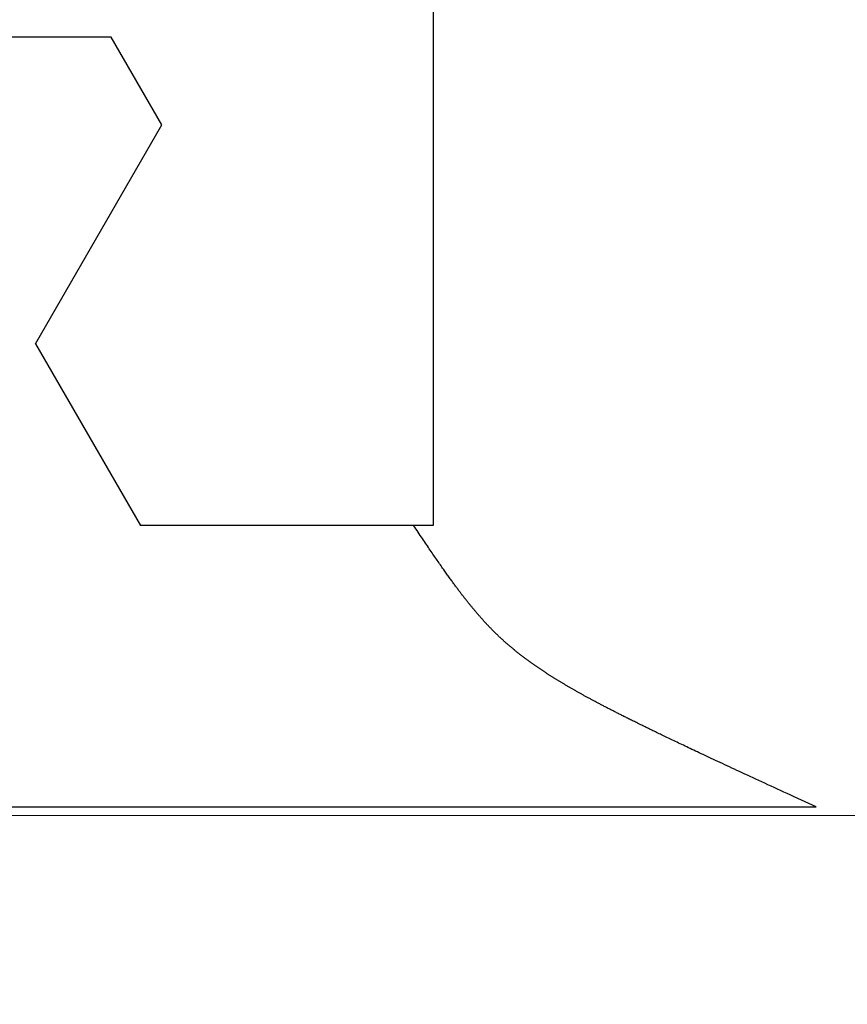
# Model space of a CAD drawing. Extents: x 0 to 60.3, y -1.5 to 81.5.
# Drawn here: x 24.7 to 24.9, y 14.7 to 14.9 of the extents above; entities that cross this region are included whole.
import ezdxf

# ---------------------------------------------------------------- set-up
doc = ezdxf.new("R2010")
doc.units = 0
doc.header["$MEASUREMENT"] = 0
doc.header["$PDMODE"] = 2
doc.layers.get('0').update_dxf_attribs({"linetype": 'CONTINUOUS'})
doc.layers.get('Defpoints').update_dxf_attribs({"linetype": 'CONTINUOUS'})
for name, color, linetype, lineweight in [('Dimension', 2, 'CONTINUOUS', 15), ('GLASS', 121, 'CONTINUOUS', 5), ('Object', 7, 'CONTINUOUS', 30)]:
    doc.layers.add(name, color=color, linetype=linetype, lineweight=lineweight)
doc.styles.get("Standard").update_dxf_attribs({"font": 'arial.ttf'})
doc.dimstyles.new('Nabco Dimension Arch Style - Autocad', dxfattribs={"dimscale": 6, "dimtxt": 0.125, "dimasz": 0.125, "dimexe": 0.04, "dimexo": 0.04, "dimgap": 0.04, "dimtad": 0, "dimdec": 4, "dimzin": 4, "dimdsep": 46, "dimlunit": 5, "dimtxsty": 'Standard', "dimcen": 0, "dimclrd": 256, "dimclre": 256, "dimclrt": 256, "dimadec": 1, "dimazin": 1, "dimtm": 1e-09, "dimtfac": 1, "dimtdec": 4, "dimtofl": 0, "dimtmove": 0, "dimatfit": 3, "dimfxl": 0, "dimfrac": 2, "dimtolj": 1, "dimtzin": 4, "dimlwd": -1, "dimlwe": -1, "dimarcsym": 0})

# ---------------------------------------------------------------- blocks, each defined once
blk = doc.blocks.new('GLSTOP')
for p, q in [((-0.42111, -0.12513), (-0.77053, -0.12513)), ((-0.77053, -0.12513), (-0.76955, -0.12558)), ((-0.76955, -0.12558), (-0.76858, -0.12602)), ((-0.76858, -0.12602), (-0.76764, -0.12646)), ((-0.76764, -0.12646), (-0.7667, -0.12689)), ((-0.7667, -0.12689), (-0.76578, -0.12731)), ((-0.76578, -0.12731), (-0.76488, -0.12773)), ((-0.76488, -0.12773), (-0.76398, -0.12814)), ((-0.76398, -0.12814), (-0.76311, -0.12854)), ((-0.76311, -0.12854), (-0.76224, -0.12894)), ((-0.76224, -0.12894), (-0.7614, -0.12933)), ((-0.7614, -0.12933), (-0.76056, -0.12971)), ((-0.76056, -0.12971), (-0.75974, -0.13009)), ((-0.75974, -0.13009), (-0.75893, -0.13046)), ((-0.75893, -0.13046), (-0.75813, -0.13083)), ((-0.75813, -0.13083), (-0.75735, -0.13119)), ((-0.75735, -0.13119), (-0.75658, -0.13155)), ((-0.75658, -0.13155), (-0.75582, -0.1319)), ((-0.75582, -0.1319), (-0.75508, -0.13224)), ((-0.75508, -0.13224), (-0.75435, -0.13258)), ((-0.75435, -0.13258), (-0.75363, -0.13291)), ((-0.75363, -0.13291), (-0.75292, -0.13324)), ((-0.75292, -0.13324), (-0.75222, -0.13356)), ((-0.75222, -0.13356), (-0.75154, -0.13388)), ((-0.75154, -0.13388), (-0.75087, -0.13419)), ((-0.75087, -0.13419), (-0.75021, -0.1345)), ((-0.75021, -0.1345), (-0.74956, -0.1348)), ((-0.74956, -0.1348), (-0.74892, -0.1351)), ((-0.74892, -0.1351), (-0.74829, -0.13539)), ((-0.74829, -0.13539), (-0.74767, -0.13568)), ((-0.74767, -0.13568), (-0.74707, -0.13596)), ((-0.74707, -0.13596), (-0.74647, -0.13624)), ((-0.74647, -0.13624), (-0.74588, -0.13651)), ((-0.74588, -0.13651), (-0.74531, -0.13678)), ((-0.74531, -0.13678), (-0.74474, -0.13704)), ((-0.74474, -0.13704), (-0.74418, -0.1373)), ((-0.74418, -0.1373), (-0.74364, -0.13756)), ((-0.74364, -0.13756), (-0.7431, -0.13781)), ((-0.7431, -0.13781), (-0.74257, -0.13806)), ((-0.74257, -0.13806), (-0.74205, -0.1383)), ((-0.74205, -0.1383), (-0.74154, -0.13854)), ((-0.74154, -0.13854), (-0.74104, -0.13877)), ((-0.74104, -0.13877), (-0.74055, -0.139)), ((-0.74055, -0.139), (-0.74007, -0.13923)), ((-0.74007, -0.13923), (-0.73959, -0.13946)), ((-0.73959, -0.13946), (-0.73912, -0.13968)), ((-0.73912, -0.13968), (-0.73867, -0.13989)), ((-0.73867, -0.13989), (-0.73821, -0.1401)), ((-0.73821, -0.1401), (-0.73777, -0.14031)), ((-0.73777, -0.14031), (-0.73733, -0.14052)), ((-0.73733, -0.14052), (-0.73691, -0.14072)), ((-0.73691, -0.14072), (-0.73648, -0.14092)), ((-0.73648, -0.14092), (-0.73607, -0.14112)), ((-0.73607, -0.14112), (-0.73566, -0.14131)), ((-0.73566, -0.14131), (-0.73526, -0.1415)), ((-0.73526, -0.1415), (-0.73487, -0.14169)), ((-0.73487, -0.14169), (-0.73448, -0.14188)), ((-0.73448, -0.14188), (-0.7341, -0.14206)), ((-0.7341, -0.14206), (-0.73372, -0.14224)), ((-0.73372, -0.14224), (-0.73335, -0.14241)), ((-0.73335, -0.14241), (-0.73299, -0.14259)), ((-0.73299, -0.14259), (-0.73263, -0.14276)), ((-0.73263, -0.14276), (-0.73227, -0.14293)), ((-0.73227, -0.14293), (-0.73193, -0.14309)), ((-0.73193, -0.14309), (-0.73158, -0.14326)), ((-0.73158, -0.14326), (-0.73125, -0.14342)), ((-0.73125, -0.14342), (-0.73091, -0.14358)), ((-0.73091, -0.14358), (-0.73058, -0.14374)), ((-0.73058, -0.14374), (-0.73026, -0.1439)), ((-0.73026, -0.1439), (-0.72994, -0.14405)), ((-0.72994, -0.14405), (-0.72962, -0.1442)), ((-0.72962, -0.1442), (-0.72931, -0.14435)), ((-0.72931, -0.14435), (-0.729, -0.1445)), ((-0.729, -0.1445), (-0.7287, -0.14465)), ((-0.7287, -0.14465), (-0.7284, -0.1448)), ((-0.7284, -0.1448), (-0.7281, -0.14494)), ((-0.7281, -0.14494), (-0.72781, -0.14508)), ((-0.72781, -0.14508), (-0.72752, -0.14523)), ((-0.72752, -0.14523), (-0.72723, -0.14537)), ((-0.72723, -0.14537), (-0.72694, -0.14551)), ((-0.72694, -0.14551), (-0.72666, -0.14565)), ((-0.72666, -0.14565), (-0.72638, -0.14578)), ((-0.72638, -0.14578), (-0.7261, -0.14592)), ((-0.7261, -0.14592), (-0.72582, -0.14605)), ((-0.72582, -0.14605), (-0.72555, -0.14619)), ((-0.72555, -0.14619), (-0.72528, -0.14632)), ((-0.72528, -0.14632), (-0.72501, -0.14646)), ((-0.72501, -0.14646), (-0.72474, -0.14659)), ((-0.72474, -0.14659), (-0.72448, -0.14672)), ((-0.72448, -0.14672), (-0.72421, -0.14685)), ((-0.72421, -0.14685), (-0.72395, -0.14698)), ((-0.72395, -0.14698), (-0.7237, -0.1471)), ((-0.7237, -0.1471), (-0.72344, -0.14723)), ((-0.72344, -0.14723), (-0.72319, -0.14736)), ((-0.72319, -0.14736), (-0.72293, -0.14748)), ((-0.72293, -0.14748), (-0.72268, -0.14761)), ((-0.72268, -0.14761), (-0.72243, -0.14773)), ((-0.72243, -0.14773), (-0.72219, -0.14785)), ((-0.72219, -0.14785), (-0.72194, -0.14797)), ((-0.72194, -0.14797), (-0.7217, -0.1481)), ((-0.7217, -0.1481), (-0.72146, -0.14822)), ((-0.72146, -0.14822), (-0.72122, -0.14834)), ((-0.72122, -0.14834), (-0.72099, -0.14845)), ((-0.72099, -0.14845), (-0.72075, -0.14857)), ((-0.72075, -0.14857), (-0.72052, -0.14869)), ((-0.72052, -0.14869), (-0.72029, -0.14881)), ((-0.72029, -0.14881), (-0.72006, -0.14892)), ((-0.72006, -0.14892), (-0.71983, -0.14904)), ((-0.71983, -0.14904), (-0.71961, -0.14915)), ((-0.71961, -0.14915), (-0.71938, -0.14926)), ((-0.71938, -0.14926), (-0.71916, -0.14938)), ((-0.71916, -0.14938), (-0.71894, -0.14949)), ((-0.71894, -0.14949), (-0.71872, -0.1496)), ((-0.71872, -0.1496), (-0.71851, -0.14971)), ((-0.71851, -0.14971), (-0.71829, -0.14982)), ((-0.71829, -0.14982), (-0.71808, -0.14993)), ((-0.71808, -0.14993), (-0.71786, -0.15004)), ((-0.71786, -0.15004), (-0.71765, -0.15015)), ((-0.71765, -0.15015), (-0.71744, -0.15025)), ((-0.71744, -0.15025), (-0.71724, -0.15036)), ((-0.71724, -0.15036), (-0.71703, -0.15047)), ((-0.71703, -0.15047), (-0.71683, -0.15057)), ((-0.71683, -0.15057), (-0.71662, -0.15068)), ((-0.71662, -0.15068), (-0.71642, -0.15078)), ((-0.71642, -0.15078), (-0.71622, -0.15089)), ((-0.71622, -0.15089), (-0.71602, -0.15099)), ((-0.71602, -0.15099), (-0.71582, -0.1511)), ((-0.71582, -0.1511), (-0.71563, -0.1512)), ((-0.71563, -0.1512), (-0.71543, -0.1513)), ((-0.71543, -0.1513), (-0.71524, -0.1514)), ((-0.71524, -0.1514), (-0.71505, -0.1515)), ((-0.71505, -0.1515), (-0.71486, -0.1516)), ((-0.71486, -0.1516), (-0.71467, -0.1517)), ((-0.71467, -0.1517), (-0.71448, -0.1518)), ((-0.71448, -0.1518), (-0.71429, -0.1519)), ((-0.71429, -0.1519), (-0.71411, -0.152)), ((-0.71411, -0.152), (-0.71392, -0.1521)), ((-0.71392, -0.1521), (-0.71374, -0.1522)), ((-0.71374, -0.1522), (-0.71355, -0.1523)), ((-0.71355, -0.1523), (-0.71337, -0.15239)), ((-0.71337, -0.15239), (-0.71319, -0.15249)), ((-0.71319, -0.15249), (-0.71301, -0.15259)), ((-0.71301, -0.15259), (-0.71283, -0.15268)), ((-0.71283, -0.15268), (-0.71266, -0.15278)), ((-0.71266, -0.15278), (-0.71248, -0.15288)), ((-0.71248, -0.15288), (-0.7123, -0.15297)), ((-0.7123, -0.15297), (-0.71213, -0.15307)), ((-0.71213, -0.15307), (-0.71195, -0.15316)), ((-0.71195, -0.15316), (-0.71178, -0.15326)), ((-0.71178, -0.15326), (-0.71161, -0.15335)), ((-0.71161, -0.15335), (-0.71144, -0.15344)), ((-0.71144, -0.15344), (-0.71127, -0.15354)), ((-0.71127, -0.15354), (-0.7111, -0.15363)), ((-0.7111, -0.15363), (-0.71093, -0.15372)), ((-0.71093, -0.15372), (-0.71076, -0.15382)), ((-0.71076, -0.15382), (-0.71059, -0.15391)), ((-0.71059, -0.15391), (-0.71043, -0.154)), ((-0.71043, -0.154), (-0.71026, -0.1541)), ((-0.71026, -0.1541), (-0.71009, -0.15419)), ((-0.71009, -0.15419), (-0.70993, -0.15428)), ((-0.70993, -0.15428), (-0.70977, -0.15437)), ((-0.70977, -0.15437), (-0.7096, -0.15446)), ((-0.7096, -0.15446), (-0.70944, -0.15456)), ((-0.70944, -0.15456), (-0.70928, -0.15465)), ((-0.70928, -0.15465), (-0.70912, -0.15474)), ((-0.70912, -0.15474), (-0.70895, -0.15483)), ((-0.70895, -0.15483), (-0.70879, -0.15492)), ((-0.70879, -0.15492), (-0.70863, -0.15501)), ((-0.70863, -0.15501), (-0.70847, -0.1551)), ((-0.70847, -0.1551), (-0.70832, -0.15519)), ((-0.70832, -0.15519), (-0.70816, -0.15528)), ((-0.70816, -0.15528), (-0.708, -0.15537)), ((-0.708, -0.15537), (-0.70784, -0.15547)), ((-0.70784, -0.15547), (-0.70769, -0.15556)), ((-0.70769, -0.15556), (-0.70753, -0.15565)), ((-0.70753, -0.15565), (-0.70738, -0.15574)), ((-0.70738, -0.15574), (-0.70722, -0.15583)), ((-0.70722, -0.15583), (-0.70707, -0.15592)), ((-0.70707, -0.15592), (-0.70691, -0.15601)), ((-0.70691, -0.15601), (-0.70676, -0.1561)), ((-0.70676, -0.1561), (-0.70661, -0.15618)), ((-0.70661, -0.15618), (-0.70646, -0.15627)), ((-0.70646, -0.15627), (-0.7063, -0.15636)), ((-0.7063, -0.15636), (-0.70615, -0.15645)), ((-0.70615, -0.15645), (-0.706, -0.15654)), ((-0.706, -0.15654), (-0.70585, -0.15663)), ((-0.70585, -0.15663), (-0.7057, -0.15672)), ((-0.7057, -0.15672), (-0.70555, -0.15681)), ((-0.70555, -0.15681), (-0.70541, -0.1569)), ((-0.70541, -0.1569), (-0.70526, -0.15699)), ((-0.70526, -0.15699), (-0.70511, -0.15707)), ((-0.70511, -0.15707), (-0.70497, -0.15716)), ((-0.70497, -0.15716), (-0.70482, -0.15725)), ((-0.70482, -0.15725), (-0.70467, -0.15734)), ((-0.70467, -0.15734), (-0.70453, -0.15743)), ((-0.70453, -0.15743), (-0.70438, -0.15752)), ((-0.70438, -0.15752), (-0.70424, -0.1576)), ((-0.70424, -0.1576), (-0.7041, -0.15769)), ((-0.7041, -0.15769), (-0.70395, -0.15778)), ((-0.70395, -0.15778), (-0.70381, -0.15787)), ((-0.70381, -0.15787), (-0.70367, -0.15796)), ((-0.70367, -0.15796), (-0.70353, -0.15804)), ((-0.70353, -0.15804), (-0.70339, -0.15813)), ((-0.70339, -0.15813), (-0.70325, -0.15822)), ((-0.70325, -0.15822), (-0.70311, -0.15831)), ((-0.70311, -0.15831), (-0.70297, -0.15839)), ((-0.70297, -0.15839), (-0.70283, -0.15848)), ((-0.70283, -0.15848), (-0.70269, -0.15857)), ((-0.70269, -0.15857), (-0.70255, -0.15866)), ((-0.70255, -0.15866), (-0.70241, -0.15874)), ((-0.70241, -0.15874), (-0.70228, -0.15883)), ((-0.70228, -0.15883), (-0.70214, -0.15892)), ((-0.70214, -0.15892), (-0.702, -0.159)), ((-0.702, -0.159), (-0.70187, -0.15909)), ((-0.70187, -0.15909), (-0.70173, -0.15918)), ((-0.70173, -0.15918), (-0.7016, -0.15926)), ((-0.7016, -0.15926), (-0.70146, -0.15935)), ((-0.70146, -0.15935), (-0.70133, -0.15944)), ((-0.70133, -0.15944), (-0.7012, -0.15953)), ((-0.7012, -0.15953), (-0.70107, -0.15961)), ((-0.70107, -0.15961), (-0.70093, -0.1597)), ((-0.70093, -0.1597), (-0.7008, -0.15979)), ((-0.7008, -0.15979), (-0.70067, -0.15987)), ((-0.70067, -0.15987), (-0.70054, -0.15996)), ((-0.70054, -0.15996), (-0.70041, -0.16004)), ((-0.70041, -0.16004), (-0.70028, -0.16013)), ((-0.70028, -0.16013), (-0.70015, -0.16022)), ((-0.70015, -0.16022), (-0.70002, -0.1603)), ((-0.70002, -0.1603), (-0.69989, -0.16039)), ((-0.69989, -0.16039), (-0.69976, -0.16048)), ((-0.69976, -0.16048), (-0.69963, -0.16056)), ((-0.69963, -0.16056), (-0.69951, -0.16065)), ((-0.69951, -0.16065), (-0.69938, -0.16074)), ((-0.69938, -0.16074), (-0.69925, -0.16082)), ((-0.69925, -0.16082), (-0.69913, -0.16091)), ((-0.69913, -0.16091), (-0.699, -0.161)), ((-0.699, -0.161), (-0.69888, -0.16108)), ((-0.69888, -0.16108), (-0.69875, -0.16117)), ((-0.69875, -0.16117), (-0.69863, -0.16125)), ((-0.69863, -0.16125), (-0.6985, -0.16134)), ((-0.6985, -0.16134), (-0.69838, -0.16143)), ((-0.69838, -0.16143), (-0.69826, -0.16151)), ((-0.69826, -0.16151), (-0.69813, -0.1616)), ((-0.69813, -0.1616), (-0.69801, -0.16168)), ((-0.69801, -0.16168), (-0.69789, -0.16177)), ((-0.69789, -0.16177), (-0.69777, -0.16186)), ((-0.69777, -0.16186), (-0.69765, -0.16194)), ((-0.69765, -0.16194), (-0.69753, -0.16203)), ((-0.69753, -0.16203), (-0.69741, -0.16212)), ((-0.69741, -0.16212), (-0.69729, -0.1622)), ((-0.69729, -0.1622), (-0.69717, -0.16229)), ((-0.69717, -0.16229), (-0.69705, -0.16237)), ((-0.69705, -0.16237), (-0.69693, -0.16246)), ((-0.69693, -0.16246), (-0.69681, -0.16255)), ((-0.69681, -0.16255), (-0.69669, -0.16263)), ((-0.69669, -0.16263), (-0.69657, -0.16272)), ((-0.69657, -0.16272), (-0.69646, -0.16281)), ((-0.69646, -0.16281), (-0.69634, -0.16289)), ((-0.69634, -0.16289), (-0.69622, -0.16298)), ((-0.69622, -0.16298), (-0.69611, -0.16307)), ((-0.69611, -0.16307), (-0.69599, -0.16315)), ((-0.69599, -0.16315), (-0.69588, -0.16324)), ((-0.69588, -0.16324), (-0.69576, -0.16332)), ((-0.69576, -0.16332), (-0.69565, -0.16341)), ((-0.69565, -0.16341), (-0.69553, -0.1635)), ((-0.69553, -0.1635), (-0.69542, -0.16358)), ((-0.69542, -0.16358), (-0.6953, -0.16367)), ((-0.6953, -0.16367), (-0.69519, -0.16376)), ((-0.69519, -0.16376), (-0.69508, -0.16384)), ((-0.69508, -0.16384), (-0.69496, -0.16393)), ((-0.69496, -0.16393), (-0.69485, -0.16402)), ((-0.69485, -0.16402), (-0.69474, -0.1641)), ((-0.69474, -0.1641), (-0.69463, -0.16419)), ((-0.69463, -0.16419), (-0.69452, -0.16428)), ((-0.69452, -0.16428), (-0.69441, -0.16437)), ((-0.69441, -0.16437), (-0.6943, -0.16445)), ((-0.6943, -0.16445), (-0.69419, -0.16454)), ((-0.69419, -0.16454), (-0.69408, -0.16463)), ((-0.69408, -0.16463), (-0.69397, -0.16471)), ((-0.69397, -0.16471), (-0.69386, -0.1648)), ((-0.69386, -0.1648), (-0.69375, -0.16489)), ((-0.69375, -0.16489), (-0.69364, -0.16498)), ((-0.69364, -0.16498), (-0.69353, -0.16506)), ((-0.69353, -0.16506), (-0.69342, -0.16515)), ((-0.69342, -0.16515), (-0.69331, -0.16524)), ((-0.69331, -0.16524), (-0.69321, -0.16533)), ((-0.69321, -0.16533), (-0.6931, -0.16541)), ((-0.6931, -0.16541), (-0.69299, -0.1655)), ((-0.69299, -0.1655), (-0.69289, -0.16559)), ((-0.69289, -0.16559), (-0.69278, -0.16568)), ((-0.69278, -0.16568), (-0.69267, -0.16576)), ((-0.69267, -0.16576), (-0.69257, -0.16585)), ((-0.69257, -0.16585), (-0.69246, -0.16594)), ((-0.69246, -0.16594), (-0.69236, -0.16603)), ((-0.69236, -0.16603), (-0.69225, -0.16612)), ((-0.69225, -0.16612), (-0.69215, -0.16621)), ((-0.69215, -0.16621), (-0.69204, -0.16629)), ((-0.69204, -0.16629), (-0.69194, -0.16638)), ((-0.69194, -0.16638), (-0.69184, -0.16647)), ((-0.69184, -0.16647), (-0.69173, -0.16656)), ((-0.69173, -0.16656), (-0.69163, -0.16665)), ((-0.69163, -0.16665), (-0.69153, -0.16674)), ((-0.69153, -0.16674), (-0.69142, -0.16683)), ((-0.69142, -0.16683), (-0.69132, -0.16692)), ((-0.69132, -0.16692), (-0.69122, -0.16701)), ((-0.69122, -0.16701), (-0.69112, -0.16709)), ((-0.69112, -0.16709), (-0.69102, -0.16718)), ((-0.69102, -0.16718), (-0.69092, -0.16727)), ((-0.69092, -0.16727), (-0.69081, -0.16736)), ((-0.69081, -0.16736), (-0.69071, -0.16745)), ((-0.69071, -0.16745), (-0.69061, -0.16754)), ((-0.69061, -0.16754), (-0.69051, -0.16763)), ((-0.69051, -0.16763), (-0.69041, -0.16772)), ((-0.69041, -0.16772), (-0.69031, -0.16781)), ((-0.69031, -0.16781), (-0.69021, -0.1679)), ((-0.69021, -0.1679), (-0.69011, -0.16799)), ((-0.69011, -0.16799), (-0.69001, -0.16808)), ((-0.69001, -0.16808), (-0.68992, -0.16817)), ((-0.68992, -0.16817), (-0.68982, -0.16827)), ((-0.68982, -0.16827), (-0.68972, -0.16836)), ((-0.68972, -0.16836), (-0.68962, -0.16845)), ((-0.68962, -0.16845), (-0.68952, -0.16854)), ((-0.68952, -0.16854), (-0.68942, -0.16863)), ((-0.68942, -0.16863), (-0.68933, -0.16872)), ((-0.68933, -0.16872), (-0.68923, -0.16881)), ((-0.68923, -0.16881), (-0.68913, -0.1689)), ((-0.68913, -0.1689), (-0.68904, -0.169)), ((-0.68904, -0.169), (-0.68894, -0.16909)), ((-0.68894, -0.16909), (-0.68884, -0.16918)), ((-0.68884, -0.16918), (-0.68874, -0.16927)), ((-0.68874, -0.16927), (-0.68865, -0.16937)), ((-0.68865, -0.16937), (-0.68855, -0.16946)), ((-0.68855, -0.16946), (-0.68846, -0.16955)), ((-0.68846, -0.16955), (-0.68836, -0.16965)), ((-0.68836, -0.16965), (-0.68826, -0.16974)), ((-0.68826, -0.16974), (-0.68817, -0.16983)), ((-0.68817, -0.16983), (-0.68807, -0.16993)), ((-0.68807, -0.16993), (-0.68798, -0.17002)), ((-0.68798, -0.17002), (-0.68788, -0.17012)), ((-0.68788, -0.17012), (-0.68779, -0.17021)), ((-0.68779, -0.17021), (-0.68769, -0.17031)), ((-0.68769, -0.17031), (-0.68759, -0.1704)), ((-0.68759, -0.1704), (-0.6875, -0.1705)), ((-0.6875, -0.1705), (-0.6874, -0.1706)), ((-0.6874, -0.1706), (-0.68731, -0.17069)), ((-0.68731, -0.17069), (-0.68721, -0.17079)), ((-0.68721, -0.17079), (-0.68712, -0.17089)), ((-0.68712, -0.17089), (-0.68702, -0.17099)), ((-0.68702, -0.17099), (-0.68693, -0.17109)), ((-0.68693, -0.17109), (-0.68683, -0.17119)), ((-0.68683, -0.17119), (-0.68674, -0.17128)), ((-0.68674, -0.17128), (-0.68664, -0.17138)), ((-0.68664, -0.17138), (-0.68654, -0.17149)), ((-0.68654, -0.17149), (-0.68645, -0.17159)), ((-0.68645, -0.17159), (-0.68635, -0.17169)), ((-0.68635, -0.17169), (-0.68626, -0.17179)), ((-0.68626, -0.17179), (-0.68616, -0.17189)), ((-0.68616, -0.17189), (-0.68606, -0.17199)), ((-0.68606, -0.17199), (-0.68597, -0.1721)), ((-0.68597, -0.1721), (-0.68587, -0.1722)), ((-0.68587, -0.1722), (-0.68578, -0.17231)), ((-0.68578, -0.17231), (-0.68568, -0.17241)), ((-0.68568, -0.17241), (-0.68558, -0.17252)), ((-0.68558, -0.17252), (-0.68548, -0.17262)), ((-0.68548, -0.17262), (-0.68539, -0.17273)), ((-0.68539, -0.17273), (-0.68529, -0.17284)), ((-0.68529, -0.17284), (-0.68519, -0.17295)), ((-0.68519, -0.17295), (-0.6851, -0.17305)), ((-0.6851, -0.17305), (-0.685, -0.17316)), ((-0.685, -0.17316), (-0.6849, -0.17327)), ((-0.6849, -0.17327), (-0.6848, -0.17338)), ((-0.6848, -0.17338), (-0.6847, -0.17349)), ((-0.6847, -0.17349), (-0.6846, -0.17361)), ((-0.6846, -0.17361), (-0.6845, -0.17372)), ((-0.6845, -0.17372), (-0.68441, -0.17383)), ((-0.68441, -0.17383), (-0.68431, -0.17395)), ((-0.68431, -0.17395), (-0.68421, -0.17406)), ((-0.68421, -0.17406), (-0.68411, -0.17418)), ((-0.68411, -0.17418), (-0.684, -0.17429)), ((-0.684, -0.17429), (-0.6839, -0.17441)), ((-0.6839, -0.17441), (-0.6838, -0.17453)), ((-0.6838, -0.17453), (-0.6837, -0.17465)), ((-0.6837, -0.17465), (-0.6836, -0.17477)), ((-0.6836, -0.17477), (-0.6835, -0.17489)), ((-0.6835, -0.17489), (-0.6834, -0.17501)), ((-0.6834, -0.17501), (-0.68329, -0.17513)), ((-0.68329, -0.17513), (-0.68319, -0.17525)), ((-0.68319, -0.17525), (-0.68309, -0.17537)), ((-0.68309, -0.17537), (-0.68298, -0.1755)), ((-0.68298, -0.1755), (-0.68288, -0.17562)), ((-0.68288, -0.17562), (-0.68277, -0.17575)), ((-0.68277, -0.17575), (-0.68267, -0.17588)), ((-0.68267, -0.17588), (-0.68256, -0.176)), ((-0.68256, -0.176), (-0.68246, -0.17613)), ((-0.68246, -0.17613), (-0.68235, -0.17626)), ((-0.68235, -0.17626), (-0.68224, -0.17639)), ((-0.68224, -0.17639), (-0.68213, -0.17652)), ((-0.68213, -0.17652), (-0.68203, -0.17666)), ((-0.68203, -0.17666), (-0.68192, -0.17679)), ((-0.68192, -0.17679), (-0.68181, -0.17692)), ((-0.68181, -0.17692), (-0.6817, -0.17706)), ((-0.6817, -0.17706), (-0.68159, -0.17719)), ((-0.68159, -0.17719), (-0.68148, -0.17733)), ((-0.68148, -0.17733), (-0.68137, -0.17747)), ((-0.68137, -0.17747), (-0.68126, -0.17761)), ((-0.68126, -0.17761), (-0.68115, -0.17775)), ((-0.68115, -0.17775), (-0.68103, -0.17789)), ((-0.68103, -0.17789), (-0.68092, -0.17804)), ((-0.68092, -0.17804), (-0.6808, -0.17818)), ((-0.6808, -0.17818), (-0.68069, -0.17833)), ((-0.68069, -0.17833), (-0.68057, -0.17848)), ((-0.68057, -0.17848), (-0.68045, -0.17863)), ((-0.68045, -0.17863), (-0.68034, -0.17878)), ((-0.68034, -0.17878), (-0.68022, -0.17893)), ((-0.68022, -0.17893), (-0.6801, -0.17909)), ((-0.6801, -0.17909), (-0.67997, -0.17924)), ((-0.67997, -0.17924), (-0.67985, -0.1794)), ((-0.67985, -0.1794), (-0.67973, -0.17957)), ((-0.67973, -0.17957), (-0.6796, -0.17973)), ((-0.6796, -0.17973), (-0.67947, -0.1799)), ((-0.67947, -0.1799), (-0.67935, -0.18007)), ((-0.67935, -0.18007), (-0.67922, -0.18024)), ((-0.67922, -0.18024), (-0.67908, -0.18041)), ((-0.67908, -0.18041), (-0.67895, -0.18059)), ((-0.67895, -0.18059), (-0.67882, -0.18076)), ((-0.67882, -0.18076), (-0.67868, -0.18095)), ((-0.67868, -0.18095), (-0.67854, -0.18113)), ((-0.67854, -0.18113), (-0.6784, -0.18132)), ((-0.6784, -0.18132), (-0.67826, -0.18151)), ((-0.67826, -0.18151), (-0.67812, -0.1817)), ((-0.67812, -0.1817), (-0.67798, -0.1819)), ((-0.67798, -0.1819), (-0.67783, -0.1821)), ((-0.67783, -0.1821), (-0.67768, -0.1823)), ((-0.67768, -0.1823), (-0.67753, -0.1825)), ((-0.67753, -0.1825), (-0.67738, -0.18271)), ((-0.67738, -0.18271), (-0.67722, -0.18293)), ((-0.67722, -0.18293), (-0.67707, -0.18314)), ((-0.67707, -0.18314), (-0.67691, -0.18336)), ((-0.67691, -0.18336), (-0.67675, -0.18358)), ((-0.67675, -0.18358), (-0.67658, -0.18381)), ((-0.67658, -0.18381), (-0.67642, -0.18404)), ((-0.67642, -0.18404), (-0.67625, -0.18428)), ((-0.67625, -0.18428), (-0.67608, -0.18451)), ((-0.67608, -0.18451), (-0.67591, -0.18476)), ((-0.67591, -0.18476), (-0.67573, -0.185)), ((-0.67573, -0.185), (-0.67555, -0.18525)), ((-0.67555, -0.18525), (-0.67537, -0.18551)), ((-0.67537, -0.18551), (-0.67519, -0.18577)), ((-0.67519, -0.18577), (-0.67501, -0.18603)), ((-0.67501, -0.18603), (-0.67482, -0.1863)), ((-0.67482, -0.1863), (-0.67463, -0.18657)), ((-0.67463, -0.18657), (-0.67443, -0.18685)), ((-0.67443, -0.18685), (-0.67424, -0.18713)), ((-0.67424, -0.18713), (-0.67404, -0.18742)), ((-0.67404, -0.18742), (-0.67383, -0.18771)), ((-0.67383, -0.18771), (-0.67363, -0.188)), ((-0.67363, -0.188), (-0.67342, -0.18831)), ((-0.67342, -0.18831), (-0.67321, -0.18861)), ((-0.67321, -0.18861), (-0.67299, -0.18892)), ((-0.67299, -0.18892), (-0.67277, -0.18924)), ((-0.67277, -0.18924), (-0.67255, -0.18956)), ((-0.67255, -0.18956), (-0.67233, -0.18989)), ((-0.67233, -0.18989), (-0.6721, -0.19022)), ((-0.6721, -0.19022), (-0.67187, -0.19056)), ((-0.67187, -0.19056), (-0.67163, -0.1909)), ((-0.67163, -0.1909), (-0.6714, -0.19125)), ((-0.6714, -0.19125), (-0.67115, -0.1916)), ((-0.67115, -0.1916), (-0.67091, -0.19196)), ((-0.67091, -0.19196), (-0.67066, -0.19233)), ((-0.67066, -0.19233), (-0.67041, -0.1927)), ((-0.67041, -0.1927), (-0.67015, -0.19308)), ((-0.67015, -0.19308), (-0.66989, -0.19346)), ((-0.66989, -0.19346), (-0.66963, -0.19385)), ((-0.66963, -0.19385), (-0.66936, -0.19425)), ((-0.66936, -0.19425), (-0.66909, -0.19465)), ((-0.66909, -0.19465), (-0.66882, -0.19506)), ((-0.66882, -0.19506), (-0.66854, -0.19547)), ((-0.66854, -0.19547), (-0.66825, -0.19589)), ((-0.66825, -0.19589), (-0.66797, -0.19632)), ((-0.66797, -0.19632), (-0.66768, -0.19675)), ((-0.67238, -0.77852), (-0.67238, -0.19717)), ((-0.67238, -0.19717), (-0.61538, -0.19717)), ((-0.66768, -0.19675), (-0.66738, -0.1972)), ((-0.66738, -0.1972), (-0.59737, -0.1972)), ((-0.57052, -0.24372), (-0.59738, -0.1972)), ((-0.57052, -0.24372), (-0.60286, -0.29976)), ((-0.60286, -0.29976), (-0.58988, -0.32227)), ((-0.58987, -0.32227), (-0.40208, -0.32227))]:
    blk.add_line(p, q)
blk = doc.blocks.new('STRIKE')
at = {"rotation": 180}
blk.add_blockref('GLSTOP', (-0.17197, -0.87531), dxfattribs=at)
blk = doc.blocks.new('*D31')
at = {"layer": 'Defpoints', "color": 0}
for p in [(29.57785, 18.39736), (29.57785, 14.61454), (27.45317, 13.72831)]:
    blk.add_point(p, dxfattribs=at)
at = {"layer": 'Dimension'}
for p, q in [((27.45317, 13.96831), (27.45317, 18.63736)), ((29.57785, 14.85454), (29.57785, 18.63736)), ((27.45317, 18.39736), (26.68041, 18.39736)), ((28.82785, 18.39736), (28.20317, 18.39736))]:
    blk.add_line(p, q, dxfattribs=at)
for points in [[(28.20317, 18.52236), (28.20317, 18.27236), (27.45317, 18.39736)], [(28.82785, 18.52236), (28.82785, 18.27236), (29.57785, 18.39736)]]:
    blk.add_solid(points, dxfattribs=at)
at = {"layer": 'Dimension', "insert": (25.08014, 18.39736), "char_height": 0.48, "attachment_point": 5}
blk.add_mtext('\\A1;2 1/8\\P [54] TYP', dxfattribs=at)

msp = doc.modelspace()

# ---------------------------------------------------------------- linework, layer by layer
at = {"layer": 'GLASS'}
msp.add_line((25.63863, 14.72914), (24.52443, 14.72914), dxfattribs=at)

# ---------------------------------------------------------------- block references
at = {"layer": 'Object'}
msp.add_blockref('STRIKE', (24.27909, 15.48149), dxfattribs=at)

# ---------------------------------------------------------------- dimensions: what is measured, and where the dimension line sits
at = {"layer": 'Dimension'}
dim = msp.add_linear_dim(base=(29.57785, 18.39736), p1=(27.45317, 13.72831), p2=(29.57785, 14.61454), text='<> TYP', dimstyle='Nabco Dimension Arch Style - Autocad', override={"dimtxt": 0.08, "dimpost": '\\X'}, dxfattribs=at)
dim.commit()
dim.dimension.update_dxf_attribs({"geometry": '*D31', "text_midpoint": (25.08014, 18.39736), "dimtype": 160})

doc.saveas('drawing.dxf')
